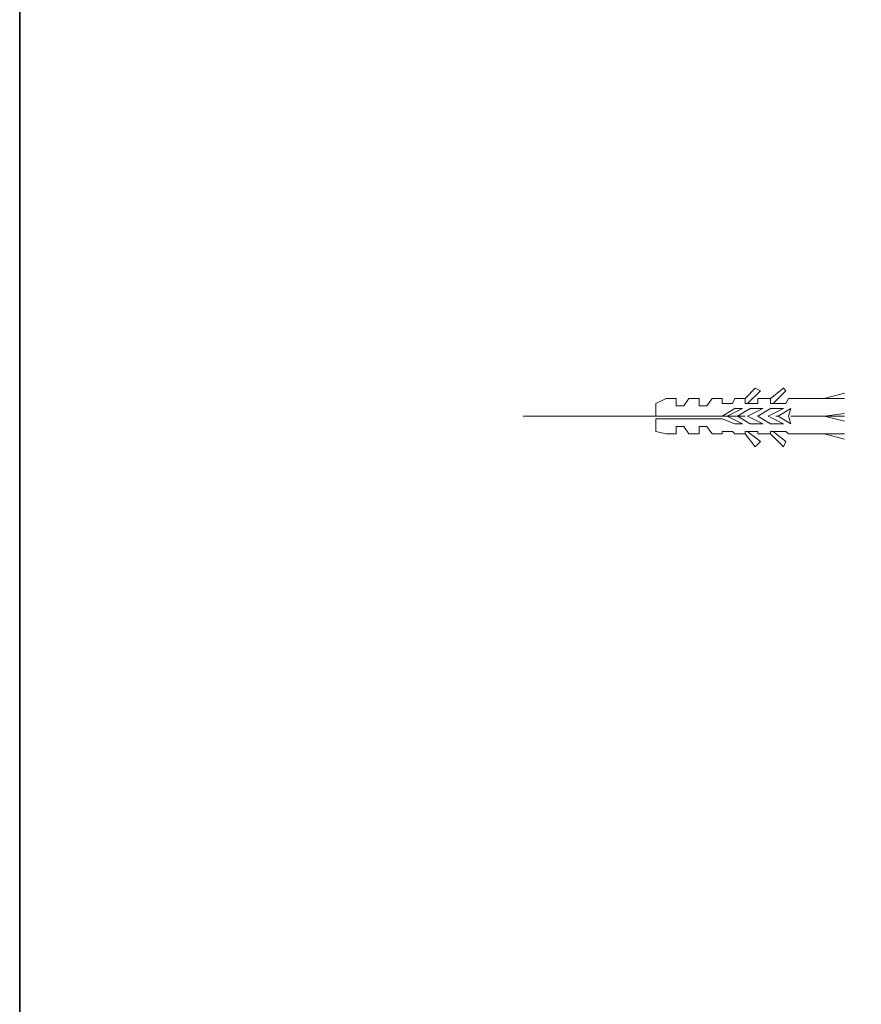
# Model space of a CAD drawing. Units: inches. Extents: x -1067 to 2810, y -1308 to 908.
# Drawn here: x -1067 to -913, y -39 to 141 of the extents above; entities that cross this region are included whole.
import ezdxf

# ---------------------------------------------------------------- set-up
doc = ezdxf.new("R2010")
doc.units = ezdxf.units.IN
doc.header["$MEASUREMENT"] = 0
doc.layers.add('图层 1', color=7, linetype='Continuous')

msp = doc.modelspace()

# ---------------------------------------------------------------- linework, layer by layer
at = {"layer": '图层 1', "color": 7, "lineweight": 35}
msp.add_lwpolyline([(2810.48, -1185.87), (-1067.32, -1185.87), (-1067.32, 753.06), (2810.48, 753.06), (2810.48, -1185.87)], dxfattribs=at)
at = {"layer": '图层 1', "color": 7, "lineweight": 9}
for points in [[(-934.6, 71.46), (-932.72, 73.35)], [(-934.12, 70.52), (-931.78, 72.86)], [(-931.78, 72.86), (-932.72, 73.35)], [(-929.93, 71.46), (-927.59, 73.35)], [(-929.47, 70.52), (-927.13, 72.86)], [(-927.13, 72.86), (-927.59, 73.35)], [(-920.12, 71.46), (-916.38, 72.4)], [(-950.91, 70.52), (-949.05, 71.46)], [(-950.91, 68.18), (-950.91, 70.52)], [(-949.05, 71.46), (-947.17, 71.46)], [(-947.17, 70.07), (-947.17, 71.46)], [(-944.86, 71.46), (-945.78, 70.07)], [(-944.86, 71.46), (-942.98, 71.46)], [(-942.98, 70.07), (-942.98, 71.46)], [(-940.64, 71.46), (-941.59, 70.07)], [(-940.64, 71.46), (-938.79, 71.46)], [(-938.79, 70.52), (-938.79, 71.46)], [(-938.79, 70.52), (-936.91, 70.52)], [(-936.45, 71.46), (-936.91, 70.52)], [(-936.45, 71.46), (-934.6, 71.46)], [(-934.6, 70.52), (-934.6, 71.46)], [(-934.6, 70.52), (-932.26, 70.52)], [(-932.26, 71.46), (-929.93, 71.46)], [(-932.26, 71.46), (-932.26, 70.52)], [(-929.93, 70.52), (-929.93, 71.46)], [(-929.93, 70.52), (-927.13, 70.52)], [(-926.65, 71.46), (-927.13, 70.52)], [(-926.65, 71.46), (-916.38, 71.46)], [(-947.17, 70.07), (-945.78, 70.07)], [(-942.98, 70.07), (-941.59, 70.07)], [(-938.79, 68.18), (-936.45, 69.61)], [(-937.85, 68.18), (-935.06, 69.61)], [(-936.45, 69.61), (-935.06, 69.61)], [(-936, 68.18), (-933.66, 69.61)], [(-934.12, 68.18), (-931.32, 69.61)], [(-933.66, 69.61), (-931.32, 69.61)], [(-932.26, 68.18), (-929.93, 69.61)], [(-930.38, 68.18), (-927.59, 69.61)], [(-929.93, 69.61), (-927.59, 69.61)], [(-928.53, 68.18), (-926.19, 69.61)], [(-926.19, 69.61), (-926.65, 68.18)], [(-920.12, 68.18), (-916.38, 68.67)], [(-975.17, 68.18), (-934.6, 68.18)], [(-950.91, 68.18), (-938.79, 68.18)], [(-950.91, 65.39), (-950.91, 67.73)], [(-950.91, 67.73), (-938.79, 67.73)], [(-938.79, 67.73), (-936.45, 66.79)], [(-937.85, 68.18), (-937.85, 68.18)], [(-935.06, 66.79), (-937.85, 68.18)], [(-936.91, 68.18), (-936.91, 68.18)], [(-936.91, 68.18), (-936.91, 68.18)], [(-936.45, 66.79), (-935.06, 66.79)], [(-936, 68.18), (-936, 68.18)], [(-933.66, 66.79), (-936, 68.18)], [(-934.12, 68.18), (-934.12, 68.18)], [(-931.32, 66.79), (-934.12, 68.18)], [(-933.66, 66.79), (-931.32, 66.79)], [(-932.26, 68.18), (-932.26, 68.18)], [(-929.93, 66.79), (-932.26, 68.18)], [(-930.38, 68.18), (-930.38, 68.18)], [(-927.59, 66.79), (-930.38, 68.18)], [(-929.93, 66.79), (-927.59, 66.79)], [(-926.19, 66.79), (-928.53, 68.18)], [(-926.65, 68.18), (-926.19, 66.79)], [(-926.19, 68.18), (-917.33, 68.18)], [(-920.12, 68.18), (-916.38, 67.27)], [(-920.12, 68.18), (-916.38, 68.18)], [(-950.91, 65.39), (-949.05, 64.94)], [(-949.05, 64.94), (-947.17, 64.94)], [(-947.17, 64.94), (-947.17, 66.33)], [(-947.17, 66.33), (-945.78, 66.33)], [(-944.86, 64.94), (-945.78, 66.33)], [(-944.86, 64.94), (-942.98, 64.94)], [(-942.98, 66.33), (-941.59, 66.33)], [(-942.98, 64.94), (-942.98, 66.33)], [(-940.64, 64.94), (-941.59, 66.33)], [(-940.64, 64.94), (-938.79, 64.94)], [(-938.79, 64.94), (-938.79, 65.39)], [(-938.79, 65.39), (-936.91, 65.39)], [(-936.45, 64.94), (-936.91, 65.39)], [(-936.45, 64.94), (-934.6, 64.94)], [(-934.6, 64.94), (-934.6, 65.39)], [(-934.6, 65.39), (-932.26, 65.39)], [(-932.72, 62.6), (-934.6, 64.94)], [(-931.78, 63.54), (-934.12, 65.39)], [(-932.26, 64.94), (-932.26, 65.39)], [(-932.26, 64.94), (-929.93, 64.94)], [(-929.93, 64.94), (-929.93, 65.39)], [(-929.93, 65.39), (-927.13, 65.39)], [(-927.59, 62.6), (-929.93, 64.94)], [(-927.13, 63.54), (-929.47, 65.39)], [(-926.65, 64.94), (-927.13, 65.39)], [(-926.65, 64.94), (-916.38, 64.94)], [(-920.12, 64.94), (-916.38, 63.99)], [(-916.38, 65.39), (-916.38, 65.39)], [(-916.38, 65.39), (-916.38, 65.39)], [(-916.38, 65.39), (-916.38, 65.39)], [(-916.38, 65.39), (-916.38, 65.39)], [(-916.38, 65.39), (-916.38, 65.39)], [(-916.38, 65.39), (-916.38, 65.39)], [(-916.38, 65.39), (-916.38, 65.39)], [(-916.38, 65.39), (-916.38, 65.39)], [(-916.38, 65.39), (-916.38, 65.39)], [(-916.38, 65.39), (-916.38, 65.39)], [(-916.38, 65.39), (-916.38, 65.39)], [(-916.38, 65.39), (-916.38, 65.39)], [(-932.72, 62.6), (-931.78, 63.54)], [(-927.59, 62.6), (-927.13, 63.54)]]:
    msp.add_lwpolyline(points, dxfattribs=at)
msp.add_open_spline([(-928.53, 68.18), (-928.53, 68.18), (-928.98, 68.18), (-928.98, 68.18), (-928.98, 68.18), (-928.53, 68.18), (-928.53, 68.18), (-928.53, 68.18), (-928.53, 68.18), (-928.53, 68.18)], degree=3, knots=[0, 0, 0, 0, 1, 1, 1, 2, 2, 2, 3, 3, 3, 3], dxfattribs=at)

doc.saveas('drawing.dxf')
